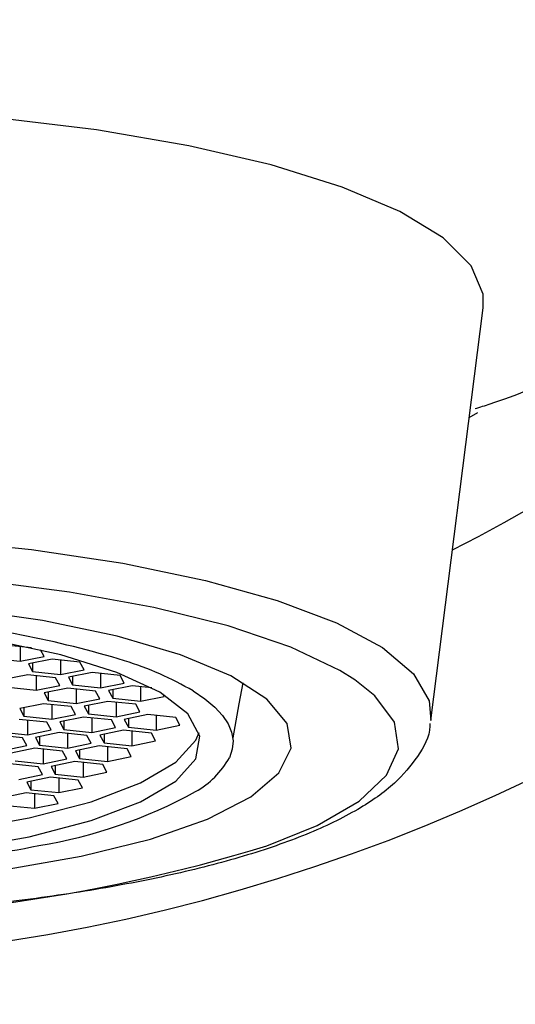
# Model space of a CAD drawing. Units: millimetres. Extents: x -641 to 210, y -6 to 374.
# Drawn here: x 41 to 43, y 77 to 81 of the extents above; entities that cross this region are included whole.
import ezdxf

# ---------------------------------------------------------------- set-up
doc = ezdxf.new("R2010")
doc.units = ezdxf.units.MM
doc.layers.add('A1', color=7, linetype='Continuous')
doc.layers.add('DIM', color=6, linetype='Continuous')
doc.styles.add('勝泰-1.5', font='simplex.shx', dxfattribs={"height": 1.5, "bigfont": 'chineset.shx'})
doc.dimstyles.new('比例1', dxfattribs={"dimtxt": 1.5, "dimasz": 2, "dimexe": 1.25, "dimexo": 0.625, "dimgap": 0.5, "dimtad": 1, "dimdec": 0, "dimdsep": 46, "dimtxsty": '勝泰-1.5', "dimcen": 2.5, "dimadec": 0, "dimazin": 0, "dimtfac": 1, "dimtdec": 0, "dimtmove": 0, "dimatfit": 3, "dimfxl": 0, "dimfrac": 1, "dimarcsym": 0})
doc.dimstyles.new('比例1／4', dxfattribs={"dimtxt": 1.5, "dimasz": 2, "dimexe": 1.25, "dimexo": 0.625, "dimgap": 0.5, "dimtad": 1, "dimdec": 0, "dimlfac": 4, "dimdsep": 46, "dimtxsty": '勝泰-1.5', "dimcen": 2.5, "dimadec": 0, "dimazin": 0, "dimtfac": 1, "dimtdec": 0, "dimtmove": 0, "dimatfit": 3, "dimfxl": 0, "dimfrac": 1, "dimarcsym": 0})

# ---------------------------------------------------------------- blocks, each defined once
blk = doc.blocks.new('*D192')
at = {"layer": 'Defpoints', "color": 0}
for p in [(39.7375, 77.7028), (71.4875, 61.6944), (71.4875, 50.9427)]:
    blk.add_point(p, dxfattribs=at)
at = {"layer": 'DIM', "color": 0, "lineweight": -2}
for p, q in [((39.7375, 77.0778), (39.7375, 49.6927)), ((71.4875, 61.0694), (71.4875, 49.6927)), ((41.7375, 50.9427), (69.4875, 50.9427))]:
    blk.add_line(p, q, dxfattribs=at)
at = {"layer": 'DIM', "color": 0}
for points in [[(41.7375, 51.2761), (41.7375, 50.6094), (39.7375, 50.9427)], [(69.4875, 50.6094), (69.4875, 51.2761), (71.4875, 50.9427)]]:
    blk.add_solid(points, dxfattribs=at)
at = {"layer": 'DIM', "color": 0, "insert": (55.6125, 52.5834), "char_height": 1.5, "attachment_point": 5, "style": '勝泰-1.5'}
blk.add_mtext('{127.0 [5]}', dxfattribs=at)
blk = doc.blocks.new('*D193')
at = {"layer": 'Defpoints', "color": 0}
for p in [(39.7375, 95.6556), (71.4875, 68.3183), (90.3493, 68.3183)]:
    blk.add_point(p, dxfattribs=at)
at = {"layer": 'DIM', "color": 0, "lineweight": -2}
for p, q in [((40.3625, 95.6556), (91.5993, 95.6556)), ((90.3493, 93.6556), (90.3493, 70.3183)), ((72.1125, 68.3183), (91.5993, 68.3183))]:
    blk.add_line(p, q, dxfattribs=at)
at = {"layer": 'DIM', "color": 0}
for points in [[(90.6827, 93.6556), (90.016, 93.6556), (90.3493, 95.6556)], [(90.016, 70.3183), (90.6827, 70.3183), (90.3493, 68.3183)]]:
    blk.add_solid(points, dxfattribs=at)
at = {"layer": 'DIM', "color": 0, "insert": (88.0993, 81.9869), "char_height": 1.5, "attachment_point": 5, "rotation": 90, "style": '勝泰-1.5'}
blk.add_mtext('109 [4{\\H1.000000x;\\S5#16;}]', dxfattribs=at)
blk = doc.blocks.new('*D206')
at = {"layer": 'Defpoints', "color": 0}
for p in [(32.6121, 84.6556), (46.8628, 84.6556), (46.8628, 71.0032)]:
    blk.add_point(p, dxfattribs=at)
at = {"layer": 'DIM', "color": 0, "lineweight": -2}
for p, q in [((32.6121, 84.0306), (32.6121, 69.7532)), ((46.8628, 84.0306), (46.8628, 69.7532)), ((32.6121, 71.0032), (18.7528, 71.0032)), ((34.6121, 71.0032), (44.8628, 71.0032))]:
    blk.add_line(p, q, dxfattribs=at)
at = {"layer": 'DIM', "color": 0}
for points in [[(34.6121, 71.3365), (34.6121, 70.6698), (32.6121, 71.0032)], [(44.8628, 70.6698), (44.8628, 71.3365), (46.8628, 71.0032)]]:
    blk.add_solid(points, dxfattribs=at)
at = {"layer": 'DIM', "color": 0, "insert": (24.6825, 73.2532), "char_height": 1.5, "attachment_point": 5, "style": '勝泰-1.5'}
blk.add_mtext('{%%C57 [2{\\H1.000000x;\\S1#4;}]}', dxfattribs=at)
blk = doc.blocks.new('*D217')
at = {"layer": 'Defpoints', "color": 0}
for p in [(83.4567, 104.9611), (32.6121, 84.6556), (83.4567, 74.2691)]:
    blk.add_point(p, dxfattribs=at)
at = {"layer": 'DIM', "color": 0, "lineweight": -2}
for p, q in [((32.6121, 85.2806), (32.6121, 106.2111)), ((83.4567, 74.8941), (83.4567, 106.2111)), ((34.6121, 104.9611), (81.4567, 104.9611))]:
    blk.add_line(p, q, dxfattribs=at)
at = {"layer": 'DIM', "color": 0}
for points in [[(34.6121, 105.2944), (34.6121, 104.6278), (32.6121, 104.9611)], [(81.4567, 104.6278), (81.4567, 105.2944), (83.4567, 104.9611)]]:
    blk.add_solid(points, dxfattribs=at)
at = {"layer": 'DIM', "color": 0, "insert": (57.3034, 106.6017), "char_height": 1.5, "attachment_point": 5, "style": '勝泰-1.5'}
blk.add_mtext('203 [8]', dxfattribs=at)

msp = doc.modelspace()

# ---------------------------------------------------------------- linework, layer by layer
at = {"layer": 'A1'}
for p, q in [((42.4471, 78.4596), (42.6484, 80.0422)), ((42.5949, 79.6218), (42.627, 79.6402)), ((40.9132, 78.7379), (40.8386, 78.7457)), ((40.8707, 78.7423), (40.8707, 78.6865)), ((40.9617, 78.7049), (40.948, 78.7301)), ((40.7637, 78.6977), (40.8707, 78.6865)), ((40.8707, 78.6865), (40.9617, 78.7049)), ((40.9925, 78.6947), (40.9015, 78.6763)), ((40.9015, 78.6763), (40.9176, 78.6467)), ((40.9176, 78.6796), (40.9176, 78.6467)), ((41.0996, 78.6835), (40.9925, 78.6947)), ((41.0247, 78.6914), (41.0247, 78.6355)), ((41.1157, 78.6539), (41.0996, 78.6835)), ((40.8989, 78.6347), (40.8079, 78.6163)), ((41.006, 78.6235), (40.8989, 78.6347)), ((40.9176, 78.6467), (41.0247, 78.6355)), ((40.9311, 78.6314), (40.9311, 78.5755)), ((41.0247, 78.6355), (41.1157, 78.6539)), ((41.1465, 78.6437), (41.0555, 78.6253)), ((41.2535, 78.6325), (41.1465, 78.6437)), ((41.1786, 78.6404), (41.1786, 78.5845)), ((41.2696, 78.603), (41.2535, 78.6325)), ((40.9311, 78.5755), (41.022, 78.5939)), ((41.022, 78.5939), (41.006, 78.6235)), ((41.0555, 78.6253), (41.0716, 78.5957)), ((41.0716, 78.6286), (41.0716, 78.5957)), ((41.0716, 78.5957), (41.1786, 78.5845)), ((41.1786, 78.5845), (41.2696, 78.603)), ((41.3004, 78.5928), (41.2094, 78.5744)), ((41.3755, 78.5849), (41.3004, 78.5928)), ((40.824, 78.5867), (40.9311, 78.5755)), ((41.0528, 78.5837), (40.9618, 78.5653)), ((40.9618, 78.5653), (40.9779, 78.5357)), ((40.9779, 78.5686), (40.9779, 78.5357)), ((41.1599, 78.5725), (41.0528, 78.5837)), ((41.085, 78.5804), (41.085, 78.5246)), ((41.176, 78.543), (41.1599, 78.5725)), ((41.2094, 78.5744), (41.2255, 78.5448)), ((41.2255, 78.5776), (41.2255, 78.5448)), ((41.3326, 78.5894), (41.3326, 78.5336)), ((41.4235, 78.552), (41.4191, 78.5602)), ((40.9592, 78.5237), (40.8682, 78.5053)), ((41.0663, 78.5126), (40.9592, 78.5237)), ((40.9779, 78.5357), (41.085, 78.5246)), ((40.9914, 78.5204), (40.9914, 78.4646)), ((41.085, 78.5246), (41.176, 78.543)), ((41.2068, 78.5328), (41.1158, 78.5144)), ((41.1319, 78.5176), (41.1319, 78.4848)), ((41.3138, 78.5216), (41.2068, 78.5328)), ((41.2255, 78.5448), (41.3326, 78.5336)), ((41.2389, 78.5294), (41.2389, 78.4736)), ((41.3299, 78.492), (41.3138, 78.5216)), ((41.3326, 78.5336), (41.4235, 78.552)), ((40.8682, 78.5053), (40.8843, 78.4757)), ((40.8843, 78.5086), (40.8843, 78.4757)), ((40.9914, 78.4646), (41.0823, 78.483)), ((41.0823, 78.483), (41.0663, 78.5126)), ((41.1158, 78.5144), (41.1319, 78.4848)), ((41.1319, 78.4848), (41.2389, 78.4736)), ((41.2389, 78.4736), (41.3299, 78.492)), ((41.3607, 78.4818), (41.2697, 78.4634)), ((41.4678, 78.4706), (41.3607, 78.4818)), ((40.9726, 78.4526), (40.8656, 78.4638)), ((40.8843, 78.4757), (40.9914, 78.4646)), ((40.8977, 78.4604), (40.8977, 78.4046)), ((40.9887, 78.423), (40.9726, 78.4526)), ((41.1131, 78.4728), (41.0222, 78.4544)), ((41.0222, 78.4544), (41.0382, 78.4248)), ((41.0382, 78.4576), (41.0382, 78.4248)), ((41.2202, 78.4616), (41.1131, 78.4728)), ((41.1453, 78.4694), (41.1453, 78.4136)), ((41.2363, 78.432), (41.2202, 78.4616)), ((41.2697, 78.4634), (41.2858, 78.4338)), ((41.2858, 78.4666), (41.2858, 78.4338)), ((41.3929, 78.4784), (41.3929, 78.4226)), ((41.3929, 78.4226), (41.4838, 78.441)), ((41.4838, 78.441), (41.4678, 78.4706)), ((40.879, 78.3926), (40.7719, 78.4038)), ((40.7907, 78.4158), (40.8977, 78.4046)), ((40.8977, 78.4046), (40.9887, 78.423)), ((41.0195, 78.4128), (40.9285, 78.3944)), ((41.1266, 78.4016), (41.0195, 78.4128)), ((41.0382, 78.4248), (41.1453, 78.4136)), ((41.0517, 78.4094), (41.0517, 78.3536)), ((41.1453, 78.4136), (41.2363, 78.432)), ((41.2671, 78.4218), (41.1761, 78.4034)), ((41.1761, 78.4034), (41.1922, 78.3738)), ((41.1922, 78.4066), (41.1922, 78.3738)), ((41.3741, 78.4106), (41.2671, 78.4218)), ((41.2858, 78.4338), (41.3929, 78.4226)), ((41.2992, 78.4184), (41.2992, 78.3626)), ((41.3902, 78.381), (41.3741, 78.4106)), ((40.8951, 78.363), (40.879, 78.3926)), ((40.9285, 78.3944), (40.9446, 78.3648)), ((40.9446, 78.3976), (40.9446, 78.3648)), ((41.0517, 78.3536), (41.1427, 78.372)), ((41.1427, 78.372), (41.1266, 78.4016)), ((41.1922, 78.3738), (41.2992, 78.3626)), ((41.2992, 78.3626), (41.3902, 78.381)), ((40.8041, 78.3446), (40.8951, 78.363)), ((40.9259, 78.3528), (40.8349, 78.3344)), ((41.0329, 78.3416), (40.9259, 78.3528)), ((40.9446, 78.3648), (41.0517, 78.3536)), ((40.958, 78.3494), (40.958, 78.2936)), ((41.049, 78.312), (41.0329, 78.3416)), ((41.1734, 78.3618), (41.0825, 78.3434)), ((41.0825, 78.3434), (41.0985, 78.3138)), ((41.0985, 78.3466), (41.0985, 78.3138)), ((41.2805, 78.3506), (41.1734, 78.3618)), ((41.2056, 78.3584), (41.2056, 78.3026)), ((41.2966, 78.321), (41.2805, 78.3506)), ((40.9393, 78.2816), (40.8323, 78.2928)), ((40.851, 78.3048), (40.958, 78.2936)), ((40.958, 78.2936), (41.049, 78.312)), ((41.0798, 78.3018), (40.9888, 78.2834)), ((41.1869, 78.2906), (41.0798, 78.3018)), ((41.0985, 78.3138), (41.2056, 78.3026)), ((41.112, 78.2984), (41.112, 78.2426)), ((41.203, 78.261), (41.1869, 78.2906)), ((41.2056, 78.3026), (41.2966, 78.321)), ((40.9554, 78.252), (40.9393, 78.2816)), ((40.9888, 78.2834), (41.0049, 78.2538)), ((41.0049, 78.2866), (41.0049, 78.2538)), ((41.0049, 78.2538), (41.112, 78.2426)), ((41.112, 78.2426), (41.203, 78.261)), ((40.8644, 78.2336), (40.9554, 78.252)), ((40.9862, 78.2418), (40.8952, 78.2234)), ((40.8952, 78.2234), (40.9113, 78.1938)), ((40.9113, 78.2266), (40.9113, 78.1938)), ((41.0933, 78.2306), (40.9862, 78.2418)), ((41.0184, 78.2384), (41.0184, 78.1826)), ((41.1093, 78.201), (41.0933, 78.2306)), ((40.8926, 78.1818), (40.8016, 78.1634)), ((40.9996, 78.1706), (40.8926, 78.1818)), ((40.9113, 78.1938), (41.0184, 78.1826)), ((40.9247, 78.1784), (40.9247, 78.1226)), ((41.0184, 78.1826), (41.1093, 78.201)), ((40.9247, 78.1226), (41.0157, 78.141)), ((41.0157, 78.141), (40.9996, 78.1706)), ((40.8177, 78.1338), (40.9247, 78.1226))]:
    msp.add_line(p, q, dxfattribs=at)
at = {"layer": 'A1', "flags": 128}
for points in [[(42.6484, 80.0422), (42.648, 80.0945), (42.6015, 80.2039), (42.494, 80.3104), (42.3277, 80.4117), (42.1062, 80.5056), (41.8342, 80.5902), (41.5175, 80.6637), (41.1629, 80.7244), (40.7779, 80.7711), (40.3707, 80.8028), (39.9501, 80.8188), (39.5249, 80.8188), (39.1042, 80.8028), (38.697, 80.7711), (38.312, 80.7244), (37.9574, 80.6637), (37.6407, 80.5902), (37.3688, 80.5056), (37.1473, 80.4117), (36.981, 80.3104), (36.8734, 80.2039), (36.8269, 80.0945), (36.8265, 80.0422)], [(37.0278, 78.4596), (37.0339, 78.5351), (37.0943, 78.6388), (37.2138, 78.739), (37.3896, 78.8335), (37.6178, 78.9202), (37.8934, 78.997), (38.2102, 79.0624), (38.5612, 79.1149), (38.9384, 79.1532), (39.3334, 79.1765), (39.7375, 79.1844), (40.1415, 79.1765), (40.5366, 79.1532), (40.9138, 79.1149), (41.2647, 79.0624), (41.5815, 78.997), (41.8571, 78.9202), (42.0854, 78.8335), (42.2612, 78.739), (42.3806, 78.6388), (42.441, 78.5351), (42.4471, 78.4596)], [(42.1553, 78.6149), (42.0981, 78.6506), (41.9089, 78.7406), (41.6688, 78.8221), (41.3834, 78.8932), (41.0595, 78.9522), (40.7045, 78.9977), (40.3269, 79.0286), (39.9355, 79.0443), (39.5394, 79.0443), (39.148, 79.0286), (38.7704, 78.9977), (38.4154, 78.9522), (38.0915, 78.8932), (37.8061, 78.8221), (37.566, 78.7406), (37.3768, 78.6506), (37.2819, 78.5874)], [(40.7982, 77.8852), (41.1038, 77.9387), (41.3702, 78.0047), (41.5895, 78.0815), (41.7556, 78.1668), (41.8636, 78.2581), (41.9105, 78.3528), (41.8948, 78.4482), (41.8171, 78.5415), (41.6796, 78.6301), (41.4862, 78.7114), (41.2424, 78.7831), (40.9554, 78.843), (40.6333, 78.8896)], [(40.6273, 77.9643), (40.9049, 78.0136), (41.1428, 78.0753), (41.3328, 78.1473), (41.4685, 78.227), (41.5452, 78.3119), (41.5604, 78.399), (41.5135, 78.4853), (41.4061, 78.5679), (41.2419, 78.644), (41.0265, 78.711), (40.7671, 78.7666)], [(41.6875, 78.3926), (41.7114, 78.5235), (41.7261, 78.604)], [(41.8169, 77.9783), (42.0102, 78.0568), (42.1722, 78.1503), (42.2772, 78.2492), (42.3226, 78.351), (42.3074, 78.4534), (42.232, 78.5541), (42.1553, 78.6149)], [(41.5343, 78.5727), (41.5796, 78.5422), (41.6171, 78.511), (41.6468, 78.4792), (41.6685, 78.4469), (41.682, 78.4144), (41.6874, 78.3817), (41.6845, 78.349), (41.6735, 78.3164)], [(39.9916, 77.9814), (40.3194, 78.0014), (40.6273, 78.0367), (40.9049, 78.086), (41.1428, 78.1477), (41.3328, 78.2197), (41.4685, 78.2995), (41.5452, 78.3844), (41.5571, 78.4129)]]:
    msp.add_lwpolyline(points, dxfattribs=at)
at = {"layer": 'A1'}
for centre, radius, start, end in [((39.7375, 84.6556), 7.1253, 123.15762, 69.45998), ((39.7375, 84.6556), 6.2056, 296.74708, 66.24288), ((40.1164, 74.8933), 3.9669, 73.0792, 84.8532), ((40.8935, 77.4717), 1.2739, 59.8038, 72.766), ((41.3796, 78.4802), 0.3364, 299.1914, 330.8777), ((40.639, 79.8408), 1.8855, 279.2462, 298.673), ((39.9744, 83.9974), 6.2948, 267.84317, 287.0202), ((39.9717, 82.8434), 4.9595, 276.0582, 281.2825)]:
    msp.add_arc(centre, radius, start, end, dxfattribs=at)
for points, knots in [([(42.6171, 79.6558), (42.6364, 79.6617), (42.7611, 79.6997), (42.9549, 79.7836), (43.1853, 79.9073), (43.3595, 80.0439), (43.4843, 80.1906), (43.5634, 80.3498), (43.5961, 80.5251), (43.5749, 80.7023), (43.5045, 80.8638), (43.3976, 81.005), (43.2469, 81.1338), (43.1227, 81.2195), (43.0332, 81.2598), (43.0243, 81.2637)], [0, 0, 0, 0, 0.019984, 0.129285, 0.241975, 0.343022, 0.427153, 0.502002, 0.573119, 0.648507, 0.721998, 0.79901, 0.886292, 0.98877, 1, 1, 1, 1]), ([(42.4435, 78.4483), (42.4436, 78.4448), (42.4444, 78.3993), (42.3973, 78.3169), (42.3089, 78.2119), (42.1686, 78.1138), (41.9764, 78.0209), (41.7348, 77.9372), (41.4553, 77.8653), (41.1439, 77.8059), (40.8059, 77.7591), (40.4475, 77.7259), (40.0886, 77.7062), (39.85, 77.7039), (39.7375, 77.7028)], [0, 0, 0, 0, 0.006082, 0.081142, 0.159309, 0.249336, 0.347437, 0.444681, 0.540327, 0.635, 0.729114, 0.822903, 0.916509, 1, 1, 1, 1])]:
    msp.add_open_spline(points, degree=3, knots=knots, dxfattribs=at)

# ---------------------------------------------------------------- dimensions: what is measured, and where the dimension line sits
at = {"layer": 'DIM'}
dim = msp.add_linear_dim(base=(83.4567, 104.9611), p1=(32.6121, 84.6556), p2=(83.4567, 74.2691), dimstyle='比例1', override={"dimlfac": 4}, dxfattribs=at)
dim.commit()
dim.dimension.update_dxf_attribs({"geometry": '*D217', "text_midpoint": (57.3034, 104.9611), "dimtype": 160})
dim = msp.add_linear_dim(base=(90.3493, 68.3183), p1=(39.7375, 95.6556), p2=(71.4875, 68.3183), angle=90, dimstyle='比例1／4', dxfattribs=at)
dim.commit()
dim.dimension.update_dxf_attribs({"geometry": '*D193', "text_midpoint": (90.3493, 81.9869), "dimtype": 160})
dim = msp.add_linear_dim(base=(46.8628, 71.0032), p1=(32.6121, 84.6556), p2=(46.8628, 84.6556), text='{%%C<>[]}', dimstyle='比例1／4', override={"dimlfac": 4, "dimtolj": 0}, dxfattribs=at)
dim.commit()
dim.dimension.update_dxf_attribs({"geometry": '*D206', "text_midpoint": (24.6825, 71.0032), "dimtype": 160})
dim = msp.add_linear_dim(base=(71.4875, 50.9427), p1=(39.7375, 77.7028), p2=(71.4875, 61.6944), text='{<>.0[]}', dimstyle='比例1／4', override={"dimdec": 1, "dimtolj": 0}, dxfattribs=at)
dim.commit()
dim.dimension.update_dxf_attribs({"geometry": '*D192', "text_midpoint": (55.6125, 52.5834)})

doc.saveas('drawing.dxf')
